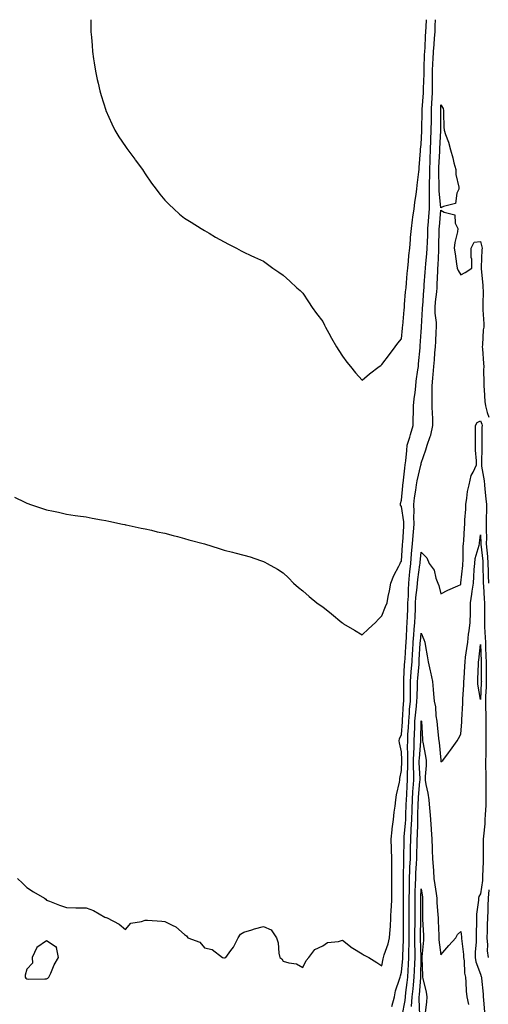
# Model space of a CAD drawing. Units: inches. Extents: x 910403 to 913043, y 7197578 to 7200218.
# Drawn here: x 911024 to 911262, y 7199718 to 7200218 of the extents above; entities that cross this region are included whole.
import ezdxf

# ---------------------------------------------------------------- set-up
doc = ezdxf.new("R2010")
doc.units = ezdxf.units.IN
doc.header["$MEASUREMENT"] = 0
doc.layers.add('Contour_91047197', color=7, linetype='Continuous', true_color=0xd0ec91)

msp = doc.modelspace()

# ---------------------------------------------------------------- linework, layer by layer
at = {"layer": 'Contour_91047197'}
for points in [[(911021.69, 7199975.55, 3253), (911026.92, 7199973.05, 3253), (911028.05, 7199972.51, 3253), (911028.49, 7199972.37, 3253), (911029.79, 7199971.92, 3253), (911036, 7199969.87, 3253), (911038.05, 7199969.17, 3253), (911041.57, 7199968.4, 3253), (911044.02, 7199967.9, 3253), (911048.05, 7199967.02, 3253), (911052.46, 7199966.33, 3253), (911053.86, 7199966.12, 3253), (911058.05, 7199965.51, 3253), (911061.07, 7199964.93, 3253), (911065.87, 7199964.09, 3253), (911068.05, 7199963.72, 3253), (911069.53, 7199963.4, 3253), (911076.46, 7199961.92, 3253), (911077.77, 7199961.63, 3253), (911078.05, 7199961.59, 3253), (911078.47, 7199961.49, 3253), (911085.97, 7199959.85, 3253), (911088.05, 7199959.44, 3253), (911091.19, 7199958.78, 3253), (911094.15, 7199958.01, 3253), (911098.05, 7199957.31, 3253), (911102.2, 7199956.08, 3253), (911104.36, 7199955.61, 3253), (911108.05, 7199954.63, 3253), (911110.09, 7199953.97, 3253), (911118.05, 7199951.92, 3253), (911125.57, 7199949.44, 3253), (911128.05, 7199948.64, 3253), (911132.37, 7199947.6, 3253), (911133.47, 7199947.35, 3253), (911138.05, 7199946.18, 3253), (911141.35, 7199945.22, 3253), (911146.49, 7199943.48, 3253), (911148.05, 7199942.99, 3253), (911148.76, 7199942.62, 3253), (911149.97, 7199941.92, 3253), (911155.13, 7199939.01, 3253), (911158.05, 7199937.17, 3253), (911160.66, 7199934.54, 3253), (911163.26, 7199931.92, 3253), (911165.86, 7199929.73, 3253), (911168.05, 7199928.07, 3253), (911171.25, 7199925.12, 3253), (911175.01, 7199921.92, 3253), (911176.8, 7199920.67, 3253), (911178.05, 7199919.87, 3253), (911182.49, 7199916.35, 3253), (911187.77, 7199911.92, 3253), (911187.92, 7199911.8, 3253), (911188.05, 7199911.69, 3253), (911188.63, 7199911.33, 3253), (911194.2, 7199908.07, 3253), (911198.05, 7199905.65, 3253), (911201.23, 7199908.74, 3253), (911204.76, 7199911.92, 3253), (911206.41, 7199913.56, 3253), (911208.05, 7199915.26, 3253), (911209.97, 7199920.01, 3253), (911210.75, 7199921.92, 3253), (911211.31, 7199925.18, 3253), (911212, 7199927.97, 3253), (911212.58, 7199931.92, 3253), (911214.09, 7199935.87, 3253), (911216.7, 7199940.57, 3253), (911217.37, 7199941.92, 3253), (911217.59, 7199942.39, 3253), (911218.05, 7199943.05, 3253), (911218.56, 7199951.41, 3253), (911218.6, 7199951.92, 3253), (911218.66, 7199952.53, 3253), (911219.18, 7199960.79, 3253), (911219.28, 7199961.92, 3253), (911219.23, 7199963.09, 3253), (911218.05, 7199970.9, 3253), (911217.58, 7199971.45, 3253), (911217.49, 7199971.92, 3253), (911217.59, 7199972.37, 3253), (911218.05, 7199974.07, 3253), (911218.66, 7199981.31, 3253), (911218.73, 7199981.92, 3253), (911218.87, 7199982.74, 3253), (911219.63, 7199990.34, 3253), (911219.92, 7199991.92, 3253), (911220.17, 7199994.05, 3253), (911220.64, 7199999.32, 3253), (911220.97, 7200001.92, 3253), (911222.23, 7200006.1, 3253), (911222.61, 7200007.37, 3253), (911223.98, 7200011.92, 3253), (911224, 7200015.96, 3253), (911224.05, 7200017.92, 3253), (911224.07, 7200021.92, 3253), (911224.47, 7200025.49, 3253), (911224.88, 7200028.74, 3253), (911225.24, 7200031.92, 3253), (911225.53, 7200034.44, 3253), (911226.37, 7200040.24, 3253), (911226.58, 7200041.92, 3253), (911226.7, 7200043.27, 3253), (911227.48, 7200051.35, 3253), (911227.54, 7200051.92, 3253), (911227.57, 7200052.39, 3253), (911228.05, 7200059.52, 3253), (911228.17, 7200061.8, 3253), (911228.18, 7200061.92, 3253), (911228.17, 7200062.04, 3253), (911228.72, 7200071.26, 3253), (911228.7, 7200071.92, 3253), (911228.77, 7200072.64, 3253), (911229.33, 7200080.63, 3253), (911229.46, 7200081.92, 3253), (911229.55, 7200083.42, 3253), (911230.1, 7200089.87, 3253), (911230.22, 7200091.92, 3253), (911230.39, 7200094.26, 3253), (911230.87, 7200099.11, 3253), (911231.06, 7200101.92, 3253), (911231.14, 7200105.01, 3253), (911231.29, 7200108.68, 3253), (911231.38, 7200111.92, 3253), (911231.71, 7200115.59, 3253), (911231.93, 7200118.05, 3253), (911232.29, 7200121.92, 3253), (911232.19, 7200126.06, 3253), (911232.29, 7200127.68, 3253), (911232.21, 7200131.92, 3253), (911232.24, 7200136.12, 3253), (911232.31, 7200137.66, 3253), (911232.35, 7200141.92, 3253), (911232.5, 7200146.37, 3253), (911232.53, 7200147.45, 3253), (911232.69, 7200151.92, 3253), (911232.91, 7200156.78, 3253), (911232.92, 7200157.06, 3253), (911233.13, 7200161.92, 3253), (911233.19, 7200166.78, 3253), (911233.19, 7200167.06, 3253), (911233.24, 7200171.92, 3253), (911233.48, 7200176.49, 3253), (911233.52, 7200177.39, 3253), (911233.76, 7200181.92, 3253), (911233.8, 7200186.18, 3253), (911233.77, 7200187.64, 3253), (911233.81, 7200191.92, 3253), (911233.98, 7200195.98, 3253), (911234.09, 7200197.97, 3253), (911234.27, 7200201.92, 3253), (911234.51, 7200205.46, 3253), (911234.8, 7200208.68, 3253), (911235.04, 7200211.92, 3253), (911235.14, 7200214.83, 3253), (911235.27, 7200218, 3253)], [(911060.39, 7200218, 3254), (911060.48, 7200214.34, 3254), (911060.55, 7200211.92, 3254), (911060.77, 7200209.21, 3254), (911061.1, 7200204.97, 3254), (911061.36, 7200201.92, 3254), (911061.89, 7200198.09, 3254), (911062.17, 7200196.04, 3254), (911062.81, 7200191.92, 3254), (911063.73, 7200187.6, 3254), (911064.13, 7200185.85, 3254), (911064.97, 7200181.92, 3254), (911065.67, 7200179.54, 3254), (911067.99, 7200171.98, 3254), (911068.01, 7200171.92, 3254), (911068.02, 7200171.9, 3254), (911068.05, 7200171.82, 3254), (911071.19, 7200165.06, 3254), (911072.72, 7200161.92, 3254), (911074.71, 7200158.58, 3254), (911078.05, 7200153.64, 3254), (911078.76, 7200152.62, 3254), (911079.25, 7200151.92, 3254), (911082.86, 7200147.12, 3254), (911083.02, 7200146.9, 3254), (911086.68, 7200141.92, 3254), (911087.19, 7200141.06, 3254), (911088.05, 7200139.67, 3254), (911091.17, 7200135.05, 3254), (911093.54, 7200131.92, 3254), (911095.47, 7200129.34, 3254), (911098.05, 7200126.3, 3254), (911100.21, 7200124.09, 3254), (911102.56, 7200121.92, 3254), (911105.47, 7200119.34, 3254), (911108.05, 7200117.31, 3254), (911111.28, 7200115.14, 3254), (911116.4, 7200111.92, 3254), (911118.05, 7200110.9, 3254), (911120.42, 7200109.56, 3254), (911123.74, 7200107.62, 3254), (911128.05, 7200105.26, 3254), (911130.22, 7200104.09, 3254), (911134.38, 7200101.92, 3254), (911136.79, 7200100.67, 3254), (911138.05, 7200100.05, 3254), (911141.65, 7200098.33, 3254), (911143.53, 7200097.41, 3254), (911148.05, 7200095.32, 3254), (911150.03, 7200093.89, 3254), (911152.84, 7200091.92, 3254), (911155.87, 7200089.75, 3254), (911158.05, 7200088.29, 3254), (911161.32, 7200085.18, 3254), (911164.89, 7200081.92, 3254), (911166.57, 7200080.44, 3254), (911168.05, 7200079.19, 3254), (911170.85, 7200074.71, 3254), (911172.7, 7200071.92, 3254), (911174.94, 7200068.81, 3254), (911178.05, 7200064.73, 3254), (911178.98, 7200062.86, 3254), (911179.46, 7200061.92, 3254), (911181.21, 7200058.76, 3254), (911182.51, 7200056.37, 3254), (911185.13, 7200051.92, 3254), (911186.22, 7200050.08, 3254), (911188.05, 7200047.19, 3254), (911190.3, 7200044.17, 3254), (911192.15, 7200041.92, 3254), (911194.77, 7200038.64, 3254), (911198.05, 7200034.95, 3254), (911201.84, 7200038.13, 3254), (911206.75, 7200041.92, 3254), (911207.49, 7200042.49, 3254), (911208.05, 7200042.9, 3254), (911211.87, 7200048.09, 3254), (911214.82, 7200051.92, 3254), (911216.24, 7200053.74, 3254), (911218.05, 7200055.96, 3254), (911218.54, 7200061.43, 3254), (911218.57, 7200061.92, 3254), (911218.63, 7200062.49, 3254), (911219.36, 7200070.61, 3254), (911219.47, 7200071.92, 3254), (911219.61, 7200073.48, 3254), (911220.12, 7200079.85, 3254), (911220.32, 7200081.92, 3254), (911220.56, 7200084.42, 3254), (911220.87, 7200089.11, 3254), (911221.16, 7200091.92, 3254), (911221.56, 7200095.44, 3254), (911221.72, 7200098.25, 3254), (911222.19, 7200101.92, 3254), (911222.56, 7200106.43, 3254), (911222.63, 7200107.35, 3254), (911223.01, 7200111.92, 3254), (911223.58, 7200116.39, 3254), (911223.83, 7200117.7, 3254), (911224.43, 7200121.92, 3254), (911224.82, 7200125.14, 3254), (911225.46, 7200129.34, 3254), (911225.79, 7200131.92, 3254), (911225.97, 7200133.99, 3254), (911226.83, 7200140.69, 3254), (911226.94, 7200141.92, 3254), (911227.02, 7200142.94, 3254), (911227.63, 7200151.49, 3254), (911227.66, 7200151.92, 3254), (911227.69, 7200152.27, 3254), (911228.05, 7200154.71, 3254), (911228.35, 7200161.61, 3254), (911228.37, 7200161.92, 3254), (911228.37, 7200162.23, 3254), (911228.54, 7200171.43, 3254), (911228.55, 7200171.92, 3254), (911228.58, 7200172.45, 3254), (911229.11, 7200180.87, 3254), (911229.17, 7200181.92, 3254), (911229.18, 7200183.05, 3254), (911229.46, 7200190.51, 3254), (911229.47, 7200191.92, 3254), (911229.53, 7200193.4, 3254), (911229.75, 7200200.22, 3254), (911229.82, 7200201.92, 3254), (911229.95, 7200203.83, 3254), (911230.26, 7200209.71, 3254), (911230.42, 7200211.92, 3254), (911230.51, 7200214.38, 3254), (911230.63, 7200218, 3254)], [(911023.36, 7199781.92, 3252), (911025.74, 7199779.62, 3252), (911028.05, 7199777.35, 3252), (911031.34, 7199775.2, 3252), (911037.05, 7199771.92, 3252), (911037.6, 7199771.47, 3252), (911038.05, 7199771.04, 3252), (911039.47, 7199770.49, 3252), (911044.53, 7199768.4, 3252), (911048.05, 7199767.17, 3252), (911052.87, 7199767.1, 3252), (911053.2, 7199767.06, 3252), (911058.05, 7199767.04, 3252), (911061.85, 7199765.73, 3252), (911067.63, 7199762.33, 3252), (911068.05, 7199762.13, 3252), (911068.22, 7199762.1, 3252), (911068.73, 7199761.92, 3252), (911074.82, 7199758.7, 3252), (911078.05, 7199756.14, 3252), (911080.68, 7199759.28, 3252), (911086.24, 7199760.1, 3252), (911088.05, 7199760.87, 3252), (911089.23, 7199760.75, 3252), (911096.47, 7199760.34, 3252), (911098.05, 7199760.12, 3252), (911101.76, 7199758.21, 3252), (911103.61, 7199757.49, 3252), (911108.05, 7199753.58, 3252), (911109.04, 7199752.92, 3252), (911109.63, 7199751.92, 3252), (911115.71, 7199749.58, 3252), (911118.05, 7199746.8, 3252), (911122.02, 7199745.88, 3252), (911127.32, 7199741.92, 3252), (911127.89, 7199741.76, 3252), (911128.05, 7199741.61, 3252), (911128.26, 7199741.71, 3252), (911128.97, 7199741.92, 3252), (911131.55, 7199745.42, 3252), (911132.87, 7199747.1, 3252), (911135.17, 7199751.92, 3252), (911136.35, 7199753.62, 3252), (911138.05, 7199754.71, 3252), (911142.07, 7199755.94, 3252), (911143.49, 7199756.47, 3252), (911148.05, 7199757.62, 3252), (911152, 7199755.87, 3252), (911154.64, 7199751.92, 3252), (911155.41, 7199749.28, 3252), (911155.86, 7199744.11, 3252), (911156.32, 7199741.92, 3252), (911157.27, 7199741.14, 3252), (911158.05, 7199740.03, 3252), (911160.83, 7199739.15, 3252), (911164.84, 7199738.72, 3252), (911168.05, 7199736.74, 3252), (911169.66, 7199740.32, 3252), (911171.04, 7199741.92, 3252), (911174.1, 7199745.87, 3252), (911178.05, 7199747.82, 3252), (911180.45, 7199749.52, 3252), (911186.1, 7199749.97, 3252), (911188.05, 7199750.61, 3252), (911192.97, 7199746.84, 3252), (911193.35, 7199746.63, 3252), (911198.05, 7199743.76, 3252), (911199.09, 7199742.96, 3252), (911201.51, 7199741.92, 3252), (911205.48, 7199739.34, 3252), (911208.05, 7199737.68, 3252), (911208.77, 7199741.2, 3252), (911208.97, 7199741.92, 3252), (911209.3, 7199743.17, 3252), (911211.22, 7199748.74, 3252), (911211.9, 7199751.92, 3252), (911212.2, 7199756.08, 3252), (911212.41, 7199757.56, 3252), (911212.68, 7199761.92, 3252), (911212.85, 7199766.72, 3252), (911212.87, 7199767.1, 3252), (911213.04, 7199771.92, 3252), (911213.12, 7199776.84, 3252), (911213.12, 7199776.98, 3252), (911213.19, 7199781.92, 3252), (911213.15, 7199786.82, 3252), (911213.16, 7199787.04, 3252), (911213.13, 7199791.92, 3252), (911213, 7199796.88, 3252), (911213, 7199796.98, 3252), (911212.85, 7199801.92, 3252), (911213.22, 7199806.74, 3252), (911213.37, 7199807.23, 3252), (911213.92, 7199811.92, 3252), (911214.28, 7199815.69, 3252), (911214.85, 7199818.72, 3252), (911215.21, 7199821.92, 3252), (911215.5, 7199824.48, 3252), (911217, 7199830.87, 3252), (911217.14, 7199831.92, 3252), (911217.24, 7199832.72, 3252), (911218.05, 7199836.74, 3252), (911218.2, 7199841.76, 3252), (911218.2, 7199842.08, 3252), (911218.05, 7199846.26, 3252), (911216.98, 7199850.85, 3252), (911216.82, 7199851.92, 3252), (911217.04, 7199852.94, 3252), (911218.05, 7199855.16, 3252), (911218.47, 7199861.51, 3252), (911218.49, 7199861.92, 3252), (911218.53, 7199862.41, 3252), (911219.09, 7199870.88, 3252), (911219.18, 7199871.92, 3252), (911219.19, 7199873.07, 3252), (911219.12, 7199880.85, 3252), (911219.13, 7199881.92, 3252), (911219.22, 7199883.09, 3252), (911219.6, 7199890.38, 3252), (911219.71, 7199891.92, 3252), (911219.83, 7199893.7, 3252), (911220.25, 7199899.71, 3252), (911220.39, 7199901.92, 3252), (911220.56, 7199904.44, 3252), (911220.73, 7199909.24, 3252), (911220.92, 7199911.92, 3252), (911221.04, 7199914.91, 3252), (911221.17, 7199918.8, 3252), (911221.3, 7199921.92, 3252), (911221.49, 7199925.36, 3252), (911221.51, 7199928.46, 3252), (911221.73, 7199931.92, 3252), (911222.15, 7199936.02, 3252), (911222.25, 7199937.72, 3252), (911222.72, 7199941.92, 3252), (911223.12, 7199946.84, 3252), (911223.14, 7199947, 3252), (911223.55, 7199951.92, 3252), (911223.91, 7199956.06, 3252), (911224.12, 7199957.99, 3252), (911224.48, 7199961.92, 3252), (911224.31, 7199965.65, 3252), (911224.46, 7199968.33, 3252), (911224.27, 7199971.92, 3252), (911224.68, 7199975.3, 3252), (911225.34, 7199979.21, 3252), (911225.7, 7199981.92, 3252), (911226.02, 7199983.95, 3252), (911227.87, 7199991.74, 3252), (911227.9, 7199991.92, 3252), (911227.92, 7199992.06, 3252), (911228.05, 7199992.84, 3252), (911230.39, 7199999.58, 3252), (911231.06, 7200001.92, 3252), (911232.58, 7200006.45, 3252), (911232.88, 7200007.1, 3252), (911233.95, 7200011.92, 3252), (911233.84, 7200016.14, 3252), (911233.71, 7200017.58, 3252), (911233.61, 7200021.92, 3252), (911233.61, 7200026.35, 3252), (911233.49, 7200027.37, 3252), (911233.49, 7200031.92, 3252), (911233.9, 7200036.08, 3252), (911234.04, 7200037.9, 3252), (911234.41, 7200041.92, 3252), (911234.68, 7200045.28, 3252), (911234.99, 7200048.85, 3252), (911235.23, 7200051.92, 3252), (911235.38, 7200054.6, 3252), (911235.65, 7200059.52, 3252), (911235.78, 7200061.92, 3252), (911235.71, 7200064.26, 3252), (911235.13, 7200069.01, 3252), (911235.05, 7200071.92, 3252), (911235.3, 7200074.67, 3252), (911235.88, 7200079.75, 3252), (911236.08, 7200081.92, 3252), (911236.19, 7200083.78, 3252), (911236.43, 7200090.3, 3252), (911236.53, 7200091.92, 3252), (911236.62, 7200093.35, 3252), (911236.9, 7200100.77, 3252), (911236.98, 7200101.92, 3252), (911237.01, 7200102.97, 3252), (911237.1, 7200110.96, 3252), (911237.13, 7200111.92, 3252), (911237.21, 7200112.76, 3252), (911238.05, 7200121.31, 3252), (911239.63, 7200120.34, 3252), (911245.03, 7200118.89, 3252), (911245.29, 7200114.67, 3252), (911246.59, 7200111.92, 3252), (911246.42, 7200110.3, 3252), (911245.02, 7200104.95, 3252), (911244.8, 7200101.92, 3252), (911245.29, 7200099.17, 3252), (911245.91, 7200094.07, 3252), (911246.25, 7200091.92, 3252), (911246.72, 7200090.59, 3252), (911248.05, 7200088.44, 3252), (911250.34, 7200089.63, 3252), (911253.7, 7200091.92, 3252), (911253.61, 7200096.35, 3252), (911253.36, 7200097.23, 3252), (911253.31, 7200101.92, 3252), (911254.92, 7200105.05, 3252), (911258.05, 7200105.36, 3252), (911258.81, 7200102.68, 3252), (911258.86, 7200101.92, 3252), (911258.77, 7200101.2, 3252), (911258.45, 7200092.33, 3252), (911258.41, 7200091.92, 3252), (911258.43, 7200091.55, 3252), (911259.3, 7200083.17, 3252), (911259.35, 7200081.92, 3252), (911259.44, 7200080.53, 3252), (911259.27, 7200073.13, 3252), (911259.35, 7200071.92, 3252), (911259.35, 7200070.61, 3252), (911259.79, 7200063.66, 3252), (911259.79, 7200061.92, 3252), (911259.51, 7200060.46, 3252), (911259.11, 7200052.97, 3252), (911258.95, 7200051.92, 3252), (911259.02, 7200050.94, 3252), (911259.62, 7200043.48, 3252), (911259.72, 7200041.92, 3252), (911259.68, 7200040.28, 3252), (911259.76, 7200033.62, 3252), (911259.71, 7200031.92, 3252), (911259.91, 7200030.06, 3252), (911260.31, 7200024.19, 3252), (911260.56, 7200021.92, 3252), (911261.4, 7200018.56, 3252), (911262.36, 7200016.24, 3252)], [(911213.1, 7199716.96, 3251), (911214.52, 7199721.92, 3251), (911215.04, 7199724.93, 3251), (911217.05, 7199730.92, 3251), (911217.28, 7199731.92, 3251), (911217.43, 7199732.55, 3251), (911218.05, 7199734.48, 3251), (911218.68, 7199741.28, 3251), (911218.72, 7199741.92, 3251), (911218.72, 7199742.58, 3251), (911219.02, 7199750.94, 3251), (911219.02, 7199751.92, 3251), (911219.03, 7199752.9, 3251), (911219.03, 7199760.94, 3251), (911219.04, 7199761.92, 3251), (911219.04, 7199762.92, 3251), (911219.08, 7199770.9, 3251), (911219.08, 7199771.92, 3251), (911219.09, 7199772.97, 3251), (911219, 7199780.96, 3251), (911219.02, 7199781.92, 3251), (911219.06, 7199782.94, 3251), (911219.2, 7199790.77, 3251), (911219.25, 7199791.92, 3251), (911219.27, 7199793.15, 3251), (911219.32, 7199800.65, 3251), (911219.34, 7199801.92, 3251), (911219.42, 7199803.29, 3251), (911220.05, 7199809.93, 3251), (911220.15, 7199811.92, 3251), (911220.22, 7199814.09, 3251), (911220.44, 7199819.52, 3251), (911220.52, 7199821.92, 3251), (911220.69, 7199824.56, 3251), (911220.88, 7199829.09, 3251), (911221.07, 7199831.92, 3251), (911221.05, 7199834.93, 3251), (911221.17, 7199838.8, 3251), (911221.15, 7199841.92, 3251), (911221.22, 7199845.08, 3251), (911221.08, 7199848.89, 3251), (911221.16, 7199851.92, 3251), (911221.3, 7199855.18, 3251), (911221.52, 7199858.44, 3251), (911221.67, 7199861.92, 3251), (911222.02, 7199865.88, 3251), (911222.15, 7199867.82, 3251), (911222.52, 7199871.92, 3251), (911222.59, 7199876.45, 3251), (911222.58, 7199877.39, 3251), (911222.64, 7199881.92, 3251), (911222.99, 7199886.86, 3251), (911222.99, 7199886.98, 3251), (911223.35, 7199891.92, 3251), (911223.64, 7199896.33, 3251), (911223.7, 7199897.58, 3251), (911223.98, 7199901.92, 3251), (911224.24, 7199905.73, 3251), (911224.52, 7199908.38, 3251), (911224.78, 7199911.92, 3251), (911224.91, 7199915.06, 3251), (911225.07, 7199918.93, 3251), (911225.19, 7199921.92, 3251), (911225.34, 7199924.63, 3251), (911225.92, 7199929.79, 3251), (911226.05, 7199931.92, 3251), (911226.23, 7199933.74, 3251), (911227.39, 7199941.26, 3251), (911227.46, 7199941.92, 3251), (911227.5, 7199942.47, 3251), (911228.05, 7199947.66, 3251), (911230.85, 7199944.71, 3251), (911232.13, 7199941.92, 3251), (911234.59, 7199938.46, 3251), (911235.48, 7199934.5, 3251), (911236.49, 7199931.92, 3251), (911236.93, 7199930.81, 3251), (911238.05, 7199926.57, 3251), (911241.6, 7199928.37, 3251), (911246.66, 7199930.53, 3251), (911248.05, 7199931.16, 3251), (911248.12, 7199931.84, 3251), (911248.14, 7199931.92, 3251), (911248.14, 7199932.02, 3251), (911249.1, 7199940.87, 3251), (911249.18, 7199941.92, 3251), (911249.33, 7199943.21, 3251), (911249.3, 7199950.67, 3251), (911249.5, 7199951.92, 3251), (911249.64, 7199953.5, 3251), (911249.99, 7199959.99, 3251), (911250.17, 7199961.92, 3251), (911250.2, 7199964.07, 3251), (911250.57, 7199969.4, 3251), (911250.61, 7199971.92, 3251), (911251.15, 7199975.03, 3251), (911251.55, 7199978.42, 3251), (911252.26, 7199981.92, 3251), (911253.38, 7199986.59, 3251), (911254.39, 7199988.27, 3251), (911256, 7199991.92, 3251), (911256.01, 7199993.95, 3251), (911255.59, 7199999.46, 3251), (911255.61, 7200001.92, 3251), (911255.59, 7200004.38, 3251), (911255.49, 7200009.36, 3251), (911255.48, 7200011.92, 3251), (911256.4, 7200013.56, 3251), (911258.05, 7200014.3, 3251), (911258.74, 7200012.6, 3251), (911258.86, 7200011.92, 3251), (911258.83, 7200011.14, 3251), (911258.78, 7200002.64, 3251), (911258.75, 7200001.92, 3251), (911258.73, 7200001.24, 3251), (911258.55, 7199992.43, 3251), (911258.54, 7199991.92, 3251), (911258.6, 7199991.37, 3251), (911259.99, 7199983.85, 3251), (911260.16, 7199981.92, 3251), (911260.36, 7199979.62, 3251), (911260.86, 7199974.73, 3251), (911261.1, 7199971.92, 3251), (911261.07, 7199968.91, 3251), (911260.99, 7199964.87, 3251), (911260.96, 7199961.92, 3251), (911260.91, 7199959.07, 3251), (911261.1, 7199954.97, 3251), (911261.04, 7199951.92, 3251), (911261.25, 7199948.72, 3251), (911261.61, 7199945.47, 3251), (911261.82, 7199941.92, 3251), (911261.96, 7199938.01, 3251), (911262, 7199935.87, 3251), (911262.14, 7199931.92, 3251)], [(911218.31, 7199712.19, 3250), (911219.86, 7199720.1, 3250), (911219.98, 7199721.92, 3250), (911220.22, 7199724.09, 3250), (911220.86, 7199729.11, 3250), (911221.16, 7199731.92, 3250), (911221.33, 7199735.2, 3250), (911221.62, 7199738.35, 3250), (911221.8, 7199741.92, 3250), (911221.8, 7199745.67, 3250), (911221.89, 7199748.09, 3250), (911221.88, 7199751.92, 3250), (911221.93, 7199755.81, 3250), (911221.93, 7199758.03, 3250), (911221.97, 7199761.92, 3250), (911221.97, 7199765.85, 3250), (911221.98, 7199767.99, 3250), (911221.98, 7199771.92, 3250), (911222.06, 7199775.92, 3250), (911222.04, 7199777.94, 3250), (911222.13, 7199781.92, 3250), (911222.3, 7199786.18, 3250), (911222.33, 7199787.64, 3250), (911222.51, 7199791.92, 3250), (911222.59, 7199796.45, 3250), (911222.6, 7199797.37, 3250), (911222.67, 7199801.92, 3250), (911222.96, 7199806.82, 3250), (911222.97, 7199807, 3250), (911223.24, 7199811.92, 3250), (911223.39, 7199816.59, 3250), (911223.4, 7199817.27, 3250), (911223.55, 7199821.92, 3250), (911223.82, 7199826.16, 3250), (911223.96, 7199827.84, 3250), (911224.24, 7199831.92, 3250), (911224.22, 7199835.75, 3250), (911224.12, 7199837.99, 3250), (911224.1, 7199841.92, 3250), (911224.19, 7199845.79, 3250), (911224.39, 7199848.27, 3250), (911224.48, 7199851.92, 3250), (911224.63, 7199855.34, 3250), (911224.71, 7199858.58, 3250), (911224.85, 7199861.92, 3250), (911225.11, 7199864.85, 3250), (911225.65, 7199869.52, 3250), (911225.87, 7199871.92, 3250), (911225.9, 7199874.07, 3250), (911226.11, 7199879.99, 3250), (911226.14, 7199881.92, 3250), (911226.27, 7199883.7, 3250), (911226.91, 7199890.79, 3250), (911227, 7199891.92, 3250), (911227.06, 7199892.92, 3250), (911227.53, 7199901.41, 3250), (911227.57, 7199901.92, 3250), (911227.6, 7199902.37, 3250), (911228.05, 7199906.61, 3250), (911229.36, 7199903.23, 3250), (911229.8, 7199901.92, 3250), (911230.13, 7199899.83, 3250), (911231.08, 7199894.95, 3250), (911231.54, 7199891.92, 3250), (911232.58, 7199887.39, 3250), (911232.79, 7199886.67, 3250), (911233.73, 7199881.92, 3250), (911234.1, 7199877.97, 3250), (911234.28, 7199875.69, 3250), (911234.63, 7199871.92, 3250), (911235.22, 7199869.09, 3250), (911235.48, 7199864.5, 3250), (911235.9, 7199861.92, 3250), (911236.07, 7199859.93, 3250), (911236.86, 7199853.11, 3250), (911236.97, 7199851.92, 3250), (911237.12, 7199850.98, 3250), (911237.95, 7199842.02, 3250), (911237.96, 7199841.92, 3250), (911237.96, 7199841.84, 3250), (911238.05, 7199841.12, 3250), (911238.45, 7199841.53, 3250), (911238.9, 7199841.92, 3250), (911241.92, 7199845.79, 3250), (911242.92, 7199847.06, 3250), (911246.2, 7199851.92, 3250), (911246.98, 7199852.99, 3250), (911248.05, 7199855.28, 3250), (911248.54, 7199861.43, 3250), (911248.55, 7199861.92, 3250), (911248.59, 7199862.47, 3250), (911249.04, 7199870.92, 3250), (911249.12, 7199871.92, 3250), (911249.08, 7199872.96, 3250), (911249.7, 7199880.28, 3250), (911249.64, 7199881.92, 3250), (911249.72, 7199883.58, 3250), (911250.13, 7199889.83, 3250), (911250.23, 7199891.92, 3250), (911250.55, 7199894.42, 3250), (911251.18, 7199898.8, 3250), (911251.58, 7199901.92, 3250), (911252.08, 7199905.96, 3250), (911252.31, 7199907.66, 3250), (911252.84, 7199911.92, 3250), (911252.96, 7199916.84, 3250), (911252.97, 7199917, 3250), (911253.08, 7199921.92, 3250), (911253.67, 7199926.3, 3250), (911253.92, 7199927.8, 3250), (911254.51, 7199931.92, 3250), (911254.76, 7199935.2, 3250), (911254.91, 7199938.78, 3250), (911255.14, 7199941.92, 3250), (911255.46, 7199944.52, 3250), (911257.39, 7199951.26, 3250), (911257.5, 7199951.92, 3250), (911257.55, 7199952.43, 3250), (911258.05, 7199956.37, 3250), (911258.25, 7199952.12, 3250), (911258.24, 7199951.92, 3250), (911258.26, 7199951.71, 3250), (911259.22, 7199943.09, 3250), (911259.29, 7199941.92, 3250), (911259.33, 7199940.63, 3250), (911259.46, 7199933.33, 3250), (911259.51, 7199931.92, 3250), (911259.57, 7199930.4, 3250), (911260.02, 7199923.89, 3250), (911260.09, 7199921.92, 3250), (911260.09, 7199919.89, 3250), (911260.06, 7199913.93, 3250), (911260.05, 7199911.92, 3250), (911260.17, 7199909.79, 3250), (911260.41, 7199904.28, 3250), (911260.55, 7199901.92, 3250), (911260.62, 7199899.34, 3250), (911260.82, 7199894.69, 3250), (911260.9, 7199891.92, 3250), (911260.94, 7199889.03, 3250), (911260.98, 7199884.85, 3250), (911261.02, 7199881.92, 3250), (911260.92, 7199879.05, 3250), (911260.69, 7199874.56, 3250), (911260.59, 7199871.92, 3250), (911260.63, 7199869.34, 3250), (911260.78, 7199864.65, 3250), (911260.81, 7199861.92, 3250), (911260.86, 7199859.11, 3250), (911260.79, 7199854.65, 3250), (911260.84, 7199851.92, 3250), (911260.82, 7199849.15, 3250), (911260.71, 7199844.58, 3250), (911260.69, 7199841.92, 3250), (911260.69, 7199839.28, 3250), (911260.77, 7199834.63, 3250), (911260.77, 7199831.92, 3250), (911260.77, 7199829.19, 3250), (911260.78, 7199824.65, 3250), (911260.78, 7199821.92, 3250), (911260.71, 7199819.26, 3250), (911260.42, 7199814.28, 3250), (911260.35, 7199811.92, 3250), (911260.29, 7199809.67, 3250), (911259.55, 7199803.42, 3250), (911259.51, 7199801.92, 3250), (911259.45, 7199800.51, 3250), (911259.43, 7199793.31, 3250), (911259.38, 7199791.92, 3250), (911259.41, 7199790.55, 3250), (911259.09, 7199782.96, 3250), (911259.11, 7199781.92, 3250), (911259.05, 7199780.92, 3250), (911258.05, 7199774.26, 3250), (911257.2, 7199772.76, 3250), (911257.09, 7199771.92, 3250), (911257.04, 7199770.9, 3250), (911256.09, 7199763.87, 3250), (911256.01, 7199761.92, 3250), (911256.11, 7199759.99, 3250), (911255.88, 7199754.09, 3250), (911255.97, 7199751.92, 3250), (911255.97, 7199749.85, 3250), (911255.34, 7199744.62, 3250), (911255.35, 7199741.92, 3250), (911255.75, 7199739.62, 3250), (911258.05, 7199733.37, 3250), (911258.43, 7199732.29, 3250), (911258.52, 7199731.92, 3250), (911258.57, 7199731.39, 3250), (911259.36, 7199723.23, 3250), (911259.5, 7199721.92, 3250), (911259.62, 7199720.36, 3250), (911260.18, 7199714.05, 3250)], [(911223.17, 7199717.04, 3249), (911223.49, 7199721.92, 3249), (911223.94, 7199726.02, 3249), (911224.1, 7199727.97, 3249), (911224.51, 7199731.92, 3249), (911224.69, 7199735.28, 3249), (911224.72, 7199738.6, 3249), (911224.89, 7199741.92, 3249), (911224.88, 7199745.08, 3249), (911224.75, 7199748.62, 3249), (911224.75, 7199751.92, 3249), (911224.78, 7199755.18, 3249), (911224.87, 7199758.74, 3249), (911224.91, 7199761.92, 3249), (911224.91, 7199765.06, 3249), (911224.89, 7199768.76, 3249), (911224.89, 7199771.92, 3249), (911224.95, 7199775.03, 3249), (911225.17, 7199779.03, 3249), (911225.23, 7199781.92, 3249), (911225.34, 7199784.63, 3249), (911225.67, 7199789.54, 3249), (911225.76, 7199791.92, 3249), (911225.81, 7199794.17, 3249), (911225.97, 7199799.85, 3249), (911226.01, 7199801.92, 3249), (911226.12, 7199803.85, 3249), (911226.22, 7199810.08, 3249), (911226.32, 7199811.92, 3249), (911226.37, 7199813.6, 3249), (911226.53, 7199820.4, 3249), (911226.58, 7199821.92, 3249), (911226.66, 7199823.31, 3249), (911227.36, 7199831.24, 3249), (911227.41, 7199831.92, 3249), (911227.41, 7199832.56, 3249), (911227.06, 7199840.92, 3249), (911227.05, 7199841.92, 3249), (911227.08, 7199842.9, 3249), (911227.8, 7199851.67, 3249), (911227.8, 7199851.92, 3249), (911227.81, 7199852.15, 3249), (911228.04, 7199861.9, 3249), (911228.04, 7199861.92, 3249), (911228.04, 7199861.94, 3249), (911228.05, 7199862.04, 3249), (911228.08, 7199861.92, 3249), (911228.08, 7199861.88, 3249), (911228.62, 7199852.49, 3249), (911228.67, 7199851.92, 3249), (911228.79, 7199851.18, 3249), (911230.24, 7199844.11, 3249), (911230.55, 7199841.92, 3249), (911230.56, 7199839.4, 3249), (911229.94, 7199833.81, 3249), (911229.95, 7199831.92, 3249), (911230.35, 7199829.62, 3249), (911231.41, 7199825.28, 3249), (911231.9, 7199821.92, 3249), (911232.24, 7199817.74, 3249), (911232.33, 7199816.2, 3249), (911232.69, 7199811.92, 3249), (911233, 7199806.98, 3249), (911233, 7199806.88, 3249), (911233.32, 7199801.92, 3249), (911233.54, 7199797.41, 3249), (911233.56, 7199796.41, 3249), (911233.78, 7199791.92, 3249), (911234.14, 7199788.01, 3249), (911234.18, 7199785.79, 3249), (911234.5, 7199781.92, 3249), (911234.92, 7199778.8, 3249), (911235.55, 7199774.42, 3249), (911235.9, 7199771.92, 3249), (911235.97, 7199769.85, 3249), (911236.52, 7199763.46, 3249), (911236.58, 7199761.92, 3249), (911236.64, 7199760.51, 3249), (911236.87, 7199753.09, 3249), (911236.93, 7199751.92, 3249), (911236.95, 7199750.81, 3249), (911238.05, 7199743.17, 3249), (911241.96, 7199748.01, 3249), (911245.51, 7199751.92, 3249), (911246.37, 7199753.6, 3249), (911248.05, 7199755.05, 3249), (911248.41, 7199752.27, 3249), (911248.43, 7199751.92, 3249), (911248.43, 7199751.55, 3249), (911249.45, 7199743.33, 3249), (911249.46, 7199741.92, 3249), (911249.75, 7199740.22, 3249), (911249.99, 7199733.85, 3249), (911250.46, 7199731.92, 3249), (911250.69, 7199729.28, 3249), (911250.89, 7199724.75, 3249), (911251.16, 7199721.92, 3249), (911251.99, 7199717.97, 3249)], [(911227.32, 7199712.66, 3248), (911226.94, 7199720.81, 3248), (911227.01, 7199721.92, 3248), (911227.11, 7199722.86, 3248), (911227.84, 7199731.71, 3248), (911227.86, 7199731.92, 3248), (911227.87, 7199732.1, 3248), (911227.96, 7199741.84, 3248), (911227.97, 7199741.92, 3248), (911227.97, 7199742, 3248), (911227.61, 7199751.49, 3248), (911227.61, 7199751.92, 3248), (911227.62, 7199752.35, 3248), (911227.84, 7199761.71, 3248), (911227.84, 7199762.13, 3248), (911227.79, 7199771.67, 3248), (911227.79, 7199771.92, 3248), (911227.8, 7199772.17, 3248), (911228.05, 7199776.8, 3248), (911228.61, 7199772.49, 3248), (911228.69, 7199771.92, 3248), (911228.71, 7199771.26, 3248), (911228.61, 7199762.49, 3248), (911228.63, 7199761.92, 3248), (911228.66, 7199761.31, 3248), (911229.18, 7199753.05, 3248), (911229.23, 7199751.92, 3248), (911229.25, 7199750.73, 3248), (911228.31, 7199742.17, 3248), (911228.31, 7199741.92, 3248), (911228.33, 7199741.65, 3248), (911228.61, 7199732.47, 3248), (911228.65, 7199731.92, 3248), (911228.78, 7199731.2, 3248), (911230.45, 7199724.32, 3248), (911230.84, 7199721.92, 3248), (911230.72, 7199719.26, 3248), (911230.08, 7199713.95, 3248)], [(911262.29, 7199776.16, 3251), (911261.98, 7199771.92, 3251), (911261.88, 7199768.09, 3251), (911261.72, 7199765.59, 3251), (911261.61, 7199761.92, 3251), (911261.48, 7199758.5, 3251), (911261.4, 7199755.28, 3251), (911261.27, 7199751.92, 3251), (911261.7, 7199748.27, 3251), (911261.4, 7199745.28, 3251), (911262.05, 7199741.92, 3251)]]:
    msp.add_polyline3d(points, dxfattribs=at)
for points in [[(911238.05, 7200122.45, 3252), (911237.17, 7200131.04, 3252), (911237.15, 7200131.92, 3252), (911237.16, 7200132.82, 3252), (911236.98, 7200140.85, 3252), (911236.99, 7200141.92, 3252), (911237.02, 7200142.96, 3252), (911237.43, 7200151.3, 3252), (911237.45, 7200151.92, 3252), (911237.48, 7200152.49, 3252), (911237.89, 7200161.76, 3252), (911237.9, 7200162.08, 3252), (911237.92, 7200171.8, 3252), (911237.92, 7200171.92, 3252), (911237.93, 7200172.04, 3252), (911238.05, 7200174.75, 3252), (911239.12, 7200172.99, 3252), (911239.33, 7200171.92, 3252), (911239.38, 7200170.59, 3252), (911239.55, 7200163.42, 3252), (911239.62, 7200161.92, 3252), (911240.33, 7200159.63, 3252), (911241.9, 7200155.77, 3252), (911242.8, 7200151.92, 3252), (911244.05, 7200147.92, 3252), (911244.6, 7200145.38, 3252), (911245.53, 7200141.92, 3252), (911245.57, 7200139.44, 3252), (911247.05, 7200132.92, 3252), (911247.08, 7200131.92, 3252), (911246.06, 7200129.93, 3252), (911245.38, 7200124.6, 3252), (911239.34, 7200123.21, 3252)], [(911258.05, 7199872.92, 3249), (911256.8, 7199880.67, 3249), (911256.75, 7199881.92, 3249), (911256.81, 7199883.17, 3249), (911257.01, 7199890.88, 3249), (911257.05, 7199891.92, 3249), (911257.17, 7199892.8, 3249), (911258.05, 7199900.69, 3249), (911258.4, 7199892.27, 3249), (911258.41, 7199891.92, 3249), (911258.42, 7199891.55, 3249), (911258.5, 7199882.37, 3249), (911258.51, 7199881.92, 3249), (911258.49, 7199881.47, 3249)], [(911038.05, 7199730.98, 3252), (911038.6, 7199731.37, 3252), (911039.11, 7199731.92, 3252), (911040.11, 7199733.97, 3252), (911041.92, 7199738.05, 3252), (911044.09, 7199741.92, 3252), (911043.08, 7199746.88, 3252), (911043.22, 7199747.08, 3252), (911042.95, 7199747.02, 3252), (911038.05, 7199750.24, 3252), (911033.05, 7199746.92, 3252), (911030.76, 7199741.92, 3252), (911030.94, 7199739.03, 3252), (911028.05, 7199736, 3252), (911027.13, 7199732.84, 3252), (911027.13, 7199731.92, 3252), (911027.52, 7199731.39, 3252), (911028.05, 7199730.94, 3252), (911029.09, 7199730.88, 3252), (911037.19, 7199731.06, 3252)]]:
    msp.add_polyline3d(points, close=True, dxfattribs=at)

doc.saveas('drawing.dxf')
